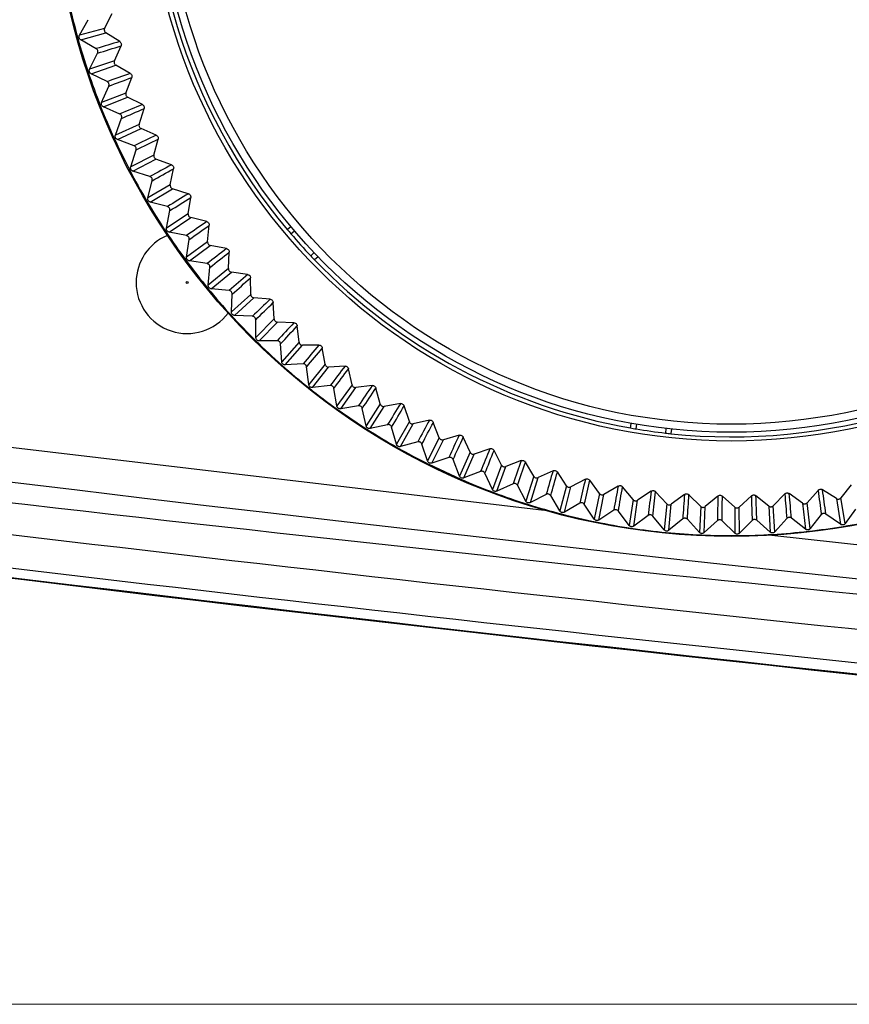
# Model space of a CAD drawing. Units: millimetres. Extents: x 12 to 808, y 36 to 544.
# Drawn here: x 574 to 587, y 198 to 213 of the extents above; entities that cross this region are included whole.
import ezdxf

# ---------------------------------------------------------------- set-up
doc = ezdxf.new("R2010")
doc.units = ezdxf.units.MM
doc.styles.add('SLDTEXTSTYLE0', font='TXT', dxfattribs={"width": 0.75, "bigfont": 'bigfont'})
doc.dimstyles.new('SLDDIMSTYLE5', dxfattribs={"dimtxt": 3.5, "dimasz": 3.302, "dimexe": 0, "dimexo": 0.0625, "dimgap": 0.875, "dimtad": 1, "dimdec": 1, "dimlfac": 2, "dimrnd": 1e-09, "dimzin": 12, "dimdsep": 46, "dimtxsty": 'SLDTEXTSTYLE0', "dimsah": 1, "dimcen": 0.09, "dimadec": 0, "dimazin": 3, "dimtfac": 1, "dimtdec": 1, "dimtofl": 0, "dimtmove": 0, "dimatfit": 3, "dimfxl": 1, "dimfrac": 2, "dimtolj": 1, "dimtzin": 12, "dimarcsym": 0})

# ---------------------------------------------------------------- blocks, each defined once
blk = doc.blocks.new('_D_6')
at = {"color": 7, "linetype": 'Continuous', "lineweight": 0}
for p, q in [((743.32, 229.715), (539.088, 229.715)), ((540.088, 229.715), (540.088, 198.11)), ((605.604, 198.11), (539.088, 198.11))]:
    blk.add_line(p, q, dxfattribs=at)
at = {"color": 7, "linetype": 'Continuous', "lineweight": 18}
for points in [[(540.088, 229.715), (539.58, 226.413), (540.596, 226.413)], [(540.088, 198.11), (540.596, 201.412), (539.58, 201.412)]]:
    blk.add_solid(points, dxfattribs=at)
at = {"color": 7, "linetype": 'Continuous', "lineweight": 18, "insert": (535.577, 212.323), "char_height": 3.5, "attachment_point": 1, "rotation": 90, "style": 'SLDTEXTSTYLE0'}
blk.add_mtext('63.2', dxfattribs=at)

msp = doc.modelspace()

# ---------------------------------------------------------------- linework, layer by layer
at = {"color": 7, "linetype": 'Continuous', "lineweight": 25}
for p, q in [((575.607, 212.449), (575.716, 212.665)), ((575.237, 212.348), (575.366, 212.576)), ((575.607, 212.449), (575.237, 212.348)), ((575.256, 212.28), (575.625, 212.384)), ((575.829, 212.254), (575.625, 212.384)), ((575.484, 212.15), (575.256, 212.28)), ((575.387, 211.85), (575.504, 212.085)), ((575.751, 211.97), (575.848, 212.192)), ((575.751, 211.97), (575.387, 211.85)), ((575.41, 211.783), (575.772, 211.906)), ((575.984, 211.787), (575.772, 211.906)), ((575.644, 211.666), (575.41, 211.783)), ((575.92, 211.499), (576.006, 211.726)), ((575.563, 211.361), (575.667, 211.601)), ((575.92, 211.499), (575.563, 211.361)), ((575.589, 211.295), (575.945, 211.437)), ((576.162, 211.329), (575.945, 211.437)), ((575.829, 211.19), (575.589, 211.295)), ((576.114, 211.038), (576.187, 211.269)), ((575.765, 210.881), (575.856, 211.127)), ((576.114, 211.038), (575.765, 210.881)), ((575.794, 210.817), (576.142, 210.977)), ((576.364, 210.881), (576.142, 210.977)), ((576.039, 210.725), (575.794, 210.817)), ((576.331, 210.588), (576.393, 210.823)), ((575.991, 210.413), (576.069, 210.663)), ((576.331, 210.588), (575.991, 210.413)), ((576.023, 210.35), (576.362, 210.529)), ((576.59, 210.444), (576.362, 210.529)), ((576.273, 210.271), (576.023, 210.35)), ((576.572, 210.15), (576.621, 210.387)), ((576.241, 209.957), (576.306, 210.211)), ((576.572, 210.15), (576.241, 209.957)), ((576.277, 209.896), (576.606, 210.092)), ((576.837, 210.02), (576.606, 210.092)), ((576.835, 209.725), (576.872, 209.964)), ((576.53, 209.83), (576.277, 209.896)), ((576.515, 209.515), (576.567, 209.772)), ((576.835, 209.725), (576.515, 209.515)), ((576.554, 209.456), (576.872, 209.669)), ((577.107, 209.609), (576.872, 209.669)), ((577.121, 209.314), (577.145, 209.555)), ((578.291, 209.494), (578.341, 209.54)), ((576.811, 209.403), (576.554, 209.456)), ((576.812, 209.088), (576.85, 209.347)), ((578.344, 209.431), (578.395, 209.476)), ((577.121, 209.314), (576.812, 209.088)), ((576.854, 209.031), (577.16, 209.26)), ((577.398, 209.212), (577.16, 209.26)), ((577.427, 208.919), (577.438, 209.161)), ((578.685, 209.154), (578.635, 209.108)), ((578.743, 209.094), (578.692, 209.048)), ((577.113, 208.992), (576.854, 209.031)), ((577.13, 208.677), (577.155, 208.938)), ((577.427, 208.919), (577.13, 208.677)), ((577.175, 208.622), (577.47, 208.867)), ((577.709, 208.832), (577.47, 208.867)), ((577.754, 208.54), (577.752, 208.783)), ((577.436, 208.596), (577.175, 208.622)), ((577.47, 208.283), (577.481, 208.545)), ((577.754, 208.54), (577.47, 208.283)), ((577.517, 208.231), (577.799, 208.491)), ((578.04, 208.468), (577.799, 208.491)), ((578.099, 208.179), (578.085, 208.421)), ((577.779, 208.219), (577.517, 208.231)), ((578.099, 208.179), (577.83, 207.907)), ((577.83, 207.907), (577.827, 208.169)), ((577.88, 207.858), (578.147, 208.132)), ((578.389, 208.122), (578.147, 208.132)), ((578.464, 207.837), (578.437, 208.078)), ((578.142, 207.86), (577.88, 207.858)), ((578.209, 207.551), (578.192, 207.813)), ((578.464, 207.837), (578.209, 207.551)), ((578.261, 207.504), (578.514, 207.792)), ((578.756, 207.795), (578.514, 207.792)), ((578.846, 207.514), (578.806, 207.753)), ((578.523, 207.52), (578.261, 207.504)), ((578.606, 207.215), (578.576, 207.476)), ((578.846, 207.514), (578.606, 207.215)), ((578.661, 207.171), (578.898, 207.472)), ((579.14, 207.487), (578.898, 207.472)), ((579.244, 207.211), (579.192, 207.448)), ((578.921, 207.2), (578.661, 207.171)), ((579.244, 207.211), (579.02, 206.901)), ((579.077, 206.86), (579.298, 207.173)), ((579.539, 207.2), (579.298, 207.173)), ((579.657, 206.93), (579.593, 207.164)), ((579.02, 206.901), (578.976, 207.159)), ((579.336, 206.902), (579.077, 206.86)), ((579.657, 206.93), (579.45, 206.608)), ((579.509, 206.57), (579.714, 206.894)), ((579.953, 206.935), (579.714, 206.894)), ((580.085, 206.671), (580.008, 206.901)), ((579.45, 206.608), (579.393, 206.864)), ((579.765, 206.626), (579.509, 206.57)), ((579.895, 206.339), (579.824, 206.591)), ((580.085, 206.671), (579.895, 206.339)), ((579.956, 206.304), (580.143, 206.638)), ((580.38, 206.691), (580.143, 206.638)), ((580.525, 206.435), (580.437, 206.66)), ((583.335, 206.577), (583.344, 206.645)), ((583.417, 206.563), (583.426, 206.631)), ((580.819, 206.47), (580.585, 206.405)), ((580.978, 206.222), (580.878, 206.442)), ((583.856, 206.57), (583.847, 206.503)), ((583.939, 206.561), (583.929, 206.494)), ((580.209, 206.373), (579.956, 206.304)), ((580.353, 206.093), (580.269, 206.341)), ((580.525, 206.435), (580.353, 206.093)), ((580.416, 206.061), (580.585, 206.405)), ((580.978, 206.222), (580.823, 205.871)), ((580.888, 205.843), (581.039, 206.195)), ((581.269, 206.272), (581.039, 206.195)), ((581.441, 206.033), (581.329, 206.248)), ((580.369, 206.046), (580.842, 205.825)), ((580.665, 206.144), (580.416, 206.061)), ((580.823, 205.871), (580.727, 206.115)), ((581.441, 206.033), (581.305, 205.674)), ((581.371, 205.65), (581.503, 206.009)), ((581.729, 206.098), (581.503, 206.009)), ((581.913, 205.868), (581.79, 206.077)), ((581.132, 205.938), (580.888, 205.843)), ((581.305, 205.674), (581.196, 205.913)), ((581.913, 205.868), (581.796, 205.503)), ((582.197, 205.949), (581.977, 205.848)), ((582.393, 205.728), (582.26, 205.931)), ((581.609, 205.758), (581.371, 205.65)), ((581.796, 205.503), (581.674, 205.735)), ((581.863, 205.482), (581.977, 205.848)), ((582.393, 205.728), (582.295, 205.358)), ((582.672, 205.824), (582.458, 205.711)), ((582.88, 205.614), (582.736, 205.809)), ((583.154, 205.724), (582.945, 205.6)), ((586.576, 205.741), (586.426, 205.551)), ((582.096, 205.602), (581.863, 205.482)), ((582.295, 205.358), (582.162, 205.583)), ((582.363, 205.34), (582.458, 205.711)), ((582.88, 205.614), (582.801, 205.239)), ((582.87, 205.225), (582.945, 205.6)), ((583.372, 205.525), (583.218, 205.713)), ((583.64, 205.649), (583.438, 205.515)), ((583.868, 205.462), (583.704, 205.641)), ((584.129, 205.6), (583.934, 205.456)), ((584.366, 205.425), (584.194, 205.596)), ((584.62, 205.577), (584.433, 205.423)), ((584.866, 205.415), (584.685, 205.576)), ((585.112, 205.58), (584.933, 205.415)), ((585.366, 205.43), (585.177, 205.582)), ((585.602, 205.608), (585.433, 205.434)), ((585.864, 205.472), (585.667, 205.613)), ((586.091, 205.661), (585.931, 205.48)), ((586.36, 205.54), (586.156, 205.67)), ((582.589, 205.473), (582.363, 205.34)), ((582.801, 205.239), (582.656, 205.457)), ((583.372, 205.525), (583.313, 205.147)), ((583.383, 205.136), (583.438, 205.515)), ((583.868, 205.462), (583.829, 205.081)), ((583.899, 205.074), (583.934, 205.456)), ((585.366, 205.43), (585.387, 205.048)), ((585.458, 205.052), (585.433, 205.434)), ((585.864, 205.472), (585.906, 205.091)), ((585.976, 205.099), (585.931, 205.48)), ((586.36, 205.54), (586.421, 205.162)), ((586.491, 205.173), (586.426, 205.551)), ((583.089, 205.369), (582.87, 205.225)), ((583.313, 205.147), (583.157, 205.357)), ((583.594, 205.291), (583.383, 205.136)), ((583.829, 205.081), (583.662, 205.283)), ((584.366, 205.425), (584.348, 205.043)), ((584.418, 205.04), (584.433, 205.423)), ((584.866, 205.415), (584.868, 205.032)), ((584.938, 205.032), (584.933, 205.415)), ((586.139, 205.304), (585.976, 205.099)), ((586.421, 205.162), (586.207, 205.313)), ((586.643, 205.386), (586.491, 205.173)), ((584.102, 205.241), (583.899, 205.074)), ((584.348, 205.043), (584.17, 205.236)), ((584.612, 205.216), (584.418, 205.04)), ((584.868, 205.032), (584.68, 205.215)), ((585.122, 205.219), (584.938, 205.032)), ((585.387, 205.048), (585.191, 205.221)), ((585.632, 205.248), (585.458, 205.052)), ((585.906, 205.091), (585.7, 205.254))]:
    msp.add_line(p, q, dxfattribs=at)
at = {"color": 8, "linetype": 'Continuous', "lineweight": 25, "flags": 128}
msp.add_lwpolyline([(560.108, 208.118), (572.852, 206.456), (582.067, 205.371)], dxfattribs=at)
at = {"color": 7, "linetype": 'Continuous', "lineweight": 25}
for centre, radius in [((584.82, 214.965), 9.981), ((584.82, 214.965), 9.981), ((584.82, 214.965), 8.579), ((584.82, 214.965), 8.45), ((584.82, 214.965), 8.332), ((576.82, 208.715), 0.0169)]:
    msp.add_circle(centre, radius, dxfattribs=at)
for centre, radius, start, end in [((584.82, 214.965), 8.518, 173.998, 219.9614), ((584.82, 214.965), 9.969, 192.4797, 195.4797), ((584.82, 214.965), 9.969, 195.4797, 198.4797), ((677.942, -128.78), 355.994, 106.66875, 106.72683), ((471.524, 547.322), 350.993, 287.23216, 287.29107), ((584.82, 214.965), 9.969, 198.4797, 201.4797), ((695.805, -123.436), 355.994, 109.66875, 109.72683), ((454.285, 540.937), 350.993, 290.23216, 290.29107), ((584.82, 214.965), 9.969, 201.4797, 204.4797), ((713.363, -117.163), 355.994, 112.66875, 112.72683), ((437.404, 533.659), 350.993, 293.23216, 293.29107), ((584.82, 214.965), 9.969, 204.4797, 207.4797), ((730.569, -109.981), 355.994, 115.66875, 115.72683), ((420.927, 525.507), 350.993, 296.23216, 296.29107), ((584.82, 214.965), 9.969, 207.4797, 210.4797), ((747.376, -101.907), 355.994, 118.66875, 118.72683), ((404.899, 516.504), 350.993, 299.23216, 299.29107), ((763.737, -92.966), 355.994, 121.66875, 121.72683), ((389.364, 506.674), 350.993, 302.23216, 302.29107), ((584.82, 214.965), 9.969, 210.4797, 213.4797), ((779.607, -83.18), 355.994, 124.66875, 124.72683), ((374.365, 496.045), 350.993, 305.23216, 305.29107), ((584.82, 214.965), 8.518, 219.9614, 220.5194), ((576.82, 208.715), 0.75, 112.7563, 180), ((584.82, 214.965), 9.969, 213.4797, 216.4797), ((584.82, 214.965), 8.518, 220.5194, 223.44), ((794.944, -72.577), 355.994, 127.66875, 127.72683), ((359.943, 484.646), 350.993, 308.23216, 308.29107), ((584.82, 214.965), 8.518, 223.44, 223.998), ((584.82, 214.965), 8.518, 223.998, 259.9614), ((584.82, 214.965), 9.969, 216.4797, 219.4797), ((809.705, -61.186), 355.994, 130.66875, 130.72683), ((346.137, 472.507), 350.993, 311.23216, 311.29107), ((576.82, 208.715), 0.75, 180, 323.2412), ((584.82, 214.965), 9.969, 219.4797, 222.4797), ((823.849, -49.038), 355.994, 133.66875, 133.72683), ((332.986, 459.662), 350.993, 314.23216, 314.29107), ((584.82, 214.965), 8.518, 263.998, 309.9614), ((584.82, 214.965), 9.969, 222.4797, 225.4797), ((837.339, -36.166), 355.994, 136.66875, 136.72683), ((320.524, 446.147), 350.993, 317.23216, 317.29107), ((584.82, 214.965), 9.969, 225.4797, 228.4797), ((850.136, -22.606), 355.994, 139.66875, 139.72683), ((308.788, 431.998), 350.993, 320.23216, 320.29107), ((681.82, 1092.129), 892.851, 262.160713, 277.839287), ((584.82, 214.965), 9.969, 228.4797, 231.4797), ((862.206, -8.395), 355.994, 142.66875, 142.72683), ((297.807, 417.254), 350.993, 323.23216, 323.29107), ((584.82, 214.965), 9.969, 231.4797, 234.4797), ((873.515, 6.428), 355.994, 145.66875, 145.72683), ((287.614, 401.956), 350.993, 326.23216, 326.29107), ((884.034, 21.823), 355.994, 148.66875, 148.72683), ((278.235, 386.145), 350.993, 329.23216, 329.29107), ((584.82, 214.965), 9.969, 234.4797, 237.4797), ((893.732, 37.748), 355.994, 151.66875, 151.72683), ((269.696, 369.865), 350.993, 332.23216, 332.29107), ((584.82, 214.965), 9.969, 237.4797, 240.4797), ((902.583, 54.158), 355.994, 154.66875, 154.72683), ((262.021, 353.16), 350.993, 335.23216, 335.29107), ((584.82, 214.965), 8.518, 259.9614, 260.5194), ((584.82, 214.965), 8.518, 260.5194, 263.44), ((584.82, 214.965), 8.518, 263.44, 263.998), ((584.82, 214.965), 9.969, 240.4797, 243.4797), ((910.564, 71.009), 355.994, 157.66875, 157.72683), ((255.231, 336.077), 350.993, 338.23216, 338.29107), ((917.652, 88.254), 355.994, 160.66875, 160.72683), ((249.344, 318.662), 350.993, 341.23216, 341.29107), ((923.827, 105.847), 355.994, 163.66875, 163.72683), ((244.377, 300.962), 350.993, 344.23216, 344.29107), ((681.82, 1092.129), 894.242, 262.396963, 267.751139), ((681.82, 1092.129), 894.253, 262.39707, 267.703933), ((584.82, 214.965), 9.969, 246.4797, 249.4797), ((929.073, 123.739), 355.994, 166.66875, 166.72683), ((240.342, 283.027), 350.993, 347.23216, 347.29107), ((933.376, 141.88), 355.994, 169.66875, 169.72683), ((584.82, 214.965), 9.969, 249.4797, 252.4797), ((237.252, 264.905), 350.993, 350.23216, 350.29107), ((936.723, 160.223), 355.994, 172.66875, 172.72683), ((235.115, 246.646), 350.993, 353.23216, 353.29107), ((939.106, 178.715), 355.994, 175.66875, 175.72683), ((233.936, 228.301), 350.993, 356.23216, 356.29107), ((940.517, 197.306), 355.994, 178.66875, 178.72683), ((233.719, 209.919), 350.993, 359.23216, 359.29107), ((940.954, 215.946), 355.994, 181.66875, 181.72683), ((234.465, 191.55), 350.993, 2.23216, 2.29107), ((940.415, 234.584), 355.994, 184.66875, 184.72683), ((236.17, 173.246), 350.993, 5.23216, 5.29107), ((938.901, 253.167), 355.994, 187.66875, 187.72683), ((238.831, 155.057), 350.993, 8.23216, 8.29107), ((584.82, 214.965), 9.969, 252.4797, 255.4797), ((584.82, 214.965), 9.969, 255.4797, 258.4797), ((584.82, 214.965), 9.969, 258.4797, 261.4797), ((584.82, 214.965), 9.969, 279.4797, 282.4797), ((584.82, 214.965), 9.969, 261.4797, 264.4797), ((584.82, 214.965), 9.969, 264.4797, 267.4797), ((584.82, 214.965), 9.969, 267.4797, 270.4797), ((584.82, 214.965), 9.969, 270.4797, 273.4797), ((584.82, 214.965), 9.969, 273.4797, 276.4797), ((584.82, 214.965), 9.969, 276.4797, 279.4797)]:
    msp.add_arc(centre, radius, start, end, dxfattribs=at)
at = {"color": 8, "linetype": 'Continuous', "lineweight": 25}
msp.add_arc((681.82, 1092.129), 892.351, 263.797629, 276.202371, dxfattribs=at)
at = {"color": 7, "linetype": 'Continuous', "lineweight": 25}
for points, knots in [([(575.607, 212.449), (575.605, 212.443), (575.601, 212.433), (575.602, 212.415), (575.608, 212.4), (575.617, 212.389), (575.623, 212.385), (575.625, 212.384)], [0, 0, 0, 0, 0.229322, 0.458651, 0.687824, 0.916955, 1, 1, 1, 1]), ([(575.256, 212.28), (575.251, 212.283), (575.242, 212.29), (575.233, 212.305), (575.23, 212.321), (575.232, 212.336), (575.236, 212.345), (575.237, 212.348)], [0, 0, 0, 0, 0.215341, 0.43069, 0.645879, 0.861001, 1, 1, 1, 1]), ([(575.829, 212.254), (575.834, 212.251), (575.843, 212.244), (575.851, 212.228), (575.854, 212.212), (575.851, 212.199), (575.849, 212.193), (575.848, 212.192)], [0, 0, 0, 0, 0.237798, 0.475603, 0.713275, 0.950922, 1, 1, 1, 1]), ([(575.504, 212.085), (575.506, 212.09), (575.51, 212.101), (575.509, 212.118), (575.502, 212.134), (575.493, 212.144), (575.486, 212.149), (575.484, 212.15)], [0, 0, 0, 0, 0.222768, 0.445542, 0.668179, 0.890769, 1, 1, 1, 1]), ([(575.751, 211.97), (575.749, 211.964), (575.746, 211.954), (575.748, 211.937), (575.755, 211.921), (575.764, 211.911), (575.771, 211.907), (575.772, 211.906)], [0, 0, 0, 0, 0.229322, 0.458651, 0.687824, 0.916955, 1, 1, 1, 1]), ([(575.41, 211.783), (575.405, 211.786), (575.395, 211.792), (575.386, 211.807), (575.381, 211.823), (575.382, 211.838), (575.386, 211.847), (575.387, 211.85)], [0, 0, 0, 0, 0.2153412, 0.4306896, 0.6458785, 0.861001, 1, 1, 1, 1]), ([(575.667, 211.601), (575.669, 211.607), (575.673, 211.617), (575.671, 211.634), (575.663, 211.65), (575.654, 211.66), (575.646, 211.664), (575.644, 211.666)], [0, 0, 0, 0, 0.222768, 0.445542, 0.668179, 0.890769, 1, 1, 1, 1]), ([(575.984, 211.787), (575.988, 211.784), (575.998, 211.778), (576.006, 211.763), (576.01, 211.746), (576.009, 211.734), (576.006, 211.727), (576.006, 211.726)], [0, 0, 0, 0, 0.237798, 0.475603, 0.713275, 0.950922, 1, 1, 1, 1]), ([(575.589, 211.295), (575.584, 211.298), (575.574, 211.303), (575.564, 211.317), (575.559, 211.333), (575.559, 211.349), (575.562, 211.357), (575.563, 211.361)], [0, 0, 0, 0, 0.215341, 0.43069, 0.645879, 0.861001, 1, 1, 1, 1]), ([(575.92, 211.499), (575.919, 211.494), (575.916, 211.483), (575.919, 211.466), (575.927, 211.451), (575.936, 211.441), (575.943, 211.438), (575.945, 211.437)], [0, 0, 0, 0, 0.229322, 0.458651, 0.687824, 0.916955, 1, 1, 1, 1]), ([(576.162, 211.329), (576.167, 211.326), (576.176, 211.32), (576.186, 211.306), (576.191, 211.289), (576.19, 211.277), (576.188, 211.27), (576.187, 211.269)], [0, 0, 0, 0, 0.237798, 0.475603, 0.713275, 0.950922, 1, 1, 1, 1]), ([(575.856, 211.127), (575.857, 211.132), (575.86, 211.143), (575.857, 211.16), (575.849, 211.175), (575.839, 211.185), (575.832, 211.189), (575.829, 211.19)], [0, 0, 0, 0, 0.222768, 0.445542, 0.668179, 0.890769, 1, 1, 1, 1]), ([(576.114, 211.038), (576.113, 211.033), (576.11, 211.022), (576.114, 211.005), (576.123, 210.99), (576.133, 210.981), (576.14, 210.978), (576.142, 210.977)], [0, 0, 0, 0, 0.229322, 0.458651, 0.687824, 0.916955, 1, 1, 1, 1]), ([(575.794, 210.817), (575.789, 210.819), (575.779, 210.824), (575.768, 210.838), (575.762, 210.854), (575.761, 210.869), (575.764, 210.878), (575.765, 210.881)], [0, 0, 0, 0, 0.215341, 0.43069, 0.645879, 0.861001, 1, 1, 1, 1]), ([(576.364, 210.881), (576.369, 210.878), (576.379, 210.873), (576.389, 210.859), (576.395, 210.843), (576.395, 210.83), (576.393, 210.824), (576.393, 210.823)], [0, 0, 0, 0, 0.237798, 0.475603, 0.713275, 0.950922, 1, 1, 1, 1]), ([(576.069, 210.663), (576.07, 210.668), (576.073, 210.679), (576.069, 210.696), (576.06, 210.711), (576.049, 210.72), (576.042, 210.723), (576.039, 210.725)], [0, 0, 0, 0, 0.222768, 0.445542, 0.668179, 0.890769, 1, 1, 1, 1]), ([(576.331, 210.588), (576.33, 210.582), (576.329, 210.571), (576.333, 210.555), (576.343, 210.54), (576.353, 210.532), (576.36, 210.529), (576.362, 210.529)], [0, 0, 0, 0, 0.229322, 0.458651, 0.687824, 0.916955, 1, 1, 1, 1]), ([(576.023, 210.35), (576.018, 210.352), (576.008, 210.357), (575.996, 210.37), (575.989, 210.385), (575.988, 210.4), (575.99, 210.409), (575.991, 210.413)], [0, 0, 0, 0, 0.215341, 0.43069, 0.645879, 0.861001, 1, 1, 1, 1]), ([(576.59, 210.444), (576.595, 210.442), (576.605, 210.437), (576.616, 210.423), (576.622, 210.408), (576.623, 210.395), (576.621, 210.388), (576.621, 210.387)], [0, 0, 0, 0, 0.237798, 0.475603, 0.713275, 0.950922, 1, 1, 1, 1]), ([(576.306, 210.211), (576.307, 210.216), (576.309, 210.228), (576.304, 210.244), (576.295, 210.258), (576.283, 210.267), (576.276, 210.27), (576.273, 210.271)], [0, 0, 0, 0, 0.222768, 0.445542, 0.668179, 0.890769, 1, 1, 1, 1]), ([(576.572, 210.15), (576.572, 210.144), (576.57, 210.133), (576.576, 210.117), (576.586, 210.103), (576.597, 210.095), (576.604, 210.093), (576.606, 210.092)], [0, 0, 0, 0, 0.229322, 0.458651, 0.687824, 0.916955, 1, 1, 1, 1]), ([(576.277, 209.896), (576.272, 209.898), (576.261, 209.902), (576.249, 209.914), (576.241, 209.929), (576.239, 209.944), (576.24, 209.953), (576.241, 209.957)], [0, 0, 0, 0, 0.2153412, 0.4306896, 0.6458785, 0.861001, 1, 1, 1, 1]), ([(576.837, 210.02), (576.843, 210.017), (576.853, 210.013), (576.865, 210), (576.872, 209.985), (576.873, 209.972), (576.872, 209.966), (576.872, 209.964)], [0, 0, 0, 0, 0.2377984, 0.4756031, 0.7132745, 0.9509218, 1, 1, 1, 1]), ([(576.567, 209.772), (576.567, 209.777), (576.568, 209.789), (576.563, 209.805), (576.553, 209.819), (576.541, 209.827), (576.533, 209.829), (576.53, 209.83)], [0, 0, 0, 0, 0.222768, 0.445542, 0.668179, 0.890769, 1, 1, 1, 1]), ([(576.835, 209.725), (576.835, 209.719), (576.835, 209.708), (576.841, 209.692), (576.852, 209.679), (576.863, 209.672), (576.87, 209.669), (576.872, 209.669)], [0, 0, 0, 0, 0.229322, 0.458651, 0.687824, 0.916955, 1, 1, 1, 1]), ([(576.554, 209.456), (576.548, 209.458), (576.538, 209.461), (576.525, 209.473), (576.516, 209.487), (576.513, 209.502), (576.514, 209.511), (576.515, 209.515)], [0, 0, 0, 0, 0.215341, 0.43069, 0.645879, 0.861001, 1, 1, 1, 1]), ([(577.107, 209.609), (577.113, 209.607), (577.123, 209.603), (577.136, 209.591), (577.143, 209.576), (577.145, 209.563), (577.145, 209.556), (577.145, 209.555)], [0, 0, 0, 0, 0.237798, 0.475603, 0.713275, 0.950922, 1, 1, 1, 1]), ([(576.85, 209.347), (576.85, 209.353), (576.851, 209.364), (576.844, 209.38), (576.833, 209.393), (576.821, 209.4), (576.813, 209.402), (576.811, 209.403)], [0, 0, 0, 0, 0.222768, 0.445542, 0.668179, 0.890769, 1, 1, 1, 1]), ([(577.121, 209.314), (577.121, 209.308), (577.121, 209.297), (577.128, 209.281), (577.139, 209.269), (577.151, 209.262), (577.159, 209.261), (577.16, 209.26)], [0, 0, 0, 0, 0.229322, 0.458651, 0.687824, 0.916955, 1, 1, 1, 1]), ([(577.398, 209.212), (577.404, 209.211), (577.414, 209.207), (577.427, 209.196), (577.436, 209.181), (577.438, 209.169), (577.438, 209.162), (577.438, 209.161)], [0, 0, 0, 0, 0.237798, 0.475603, 0.713275, 0.950922, 1, 1, 1, 1]), ([(576.854, 209.031), (576.848, 209.032), (576.837, 209.035), (576.824, 209.046), (576.814, 209.06), (576.811, 209.075), (576.811, 209.084), (576.812, 209.088)], [0, 0, 0, 0, 0.215341, 0.43069, 0.645879, 0.861001, 1, 1, 1, 1]), ([(577.155, 208.938), (577.155, 208.943), (577.155, 208.954), (577.148, 208.97), (577.136, 208.983), (577.123, 208.989), (577.115, 208.991), (577.113, 208.992)], [0, 0, 0, 0, 0.222768, 0.445542, 0.668179, 0.890769, 1, 1, 1, 1]), ([(577.427, 208.919), (577.427, 208.913), (577.428, 208.902), (577.436, 208.887), (577.448, 208.875), (577.46, 208.869), (577.468, 208.867), (577.47, 208.867)], [0, 0, 0, 0, 0.229322, 0.458651, 0.687824, 0.916955, 1, 1, 1, 1]), ([(577.709, 208.832), (577.715, 208.83), (577.726, 208.828), (577.739, 208.817), (577.749, 208.803), (577.752, 208.791), (577.752, 208.784), (577.752, 208.783)], [0, 0, 0, 0, 0.237798, 0.475603, 0.713275, 0.950922, 1, 1, 1, 1]), ([(577.175, 208.622), (577.169, 208.623), (577.158, 208.626), (577.144, 208.636), (577.134, 208.649), (577.13, 208.664), (577.13, 208.673), (577.13, 208.677)], [0, 0, 0, 0, 0.215341, 0.43069, 0.645879, 0.861001, 1, 1, 1, 1]), ([(577.481, 208.545), (577.48, 208.55), (577.48, 208.562), (577.472, 208.577), (577.46, 208.589), (577.447, 208.595), (577.439, 208.596), (577.436, 208.596)], [0, 0, 0, 0, 0.222768, 0.445542, 0.668179, 0.890769, 1, 1, 1, 1]), ([(577.754, 208.54), (577.754, 208.535), (577.755, 208.523), (577.764, 208.508), (577.777, 208.497), (577.789, 208.492), (577.797, 208.491), (577.799, 208.491)], [0, 0, 0, 0, 0.229322, 0.458651, 0.687824, 0.916955, 1, 1, 1, 1]), ([(578.04, 208.468), (578.046, 208.467), (578.057, 208.465), (578.071, 208.455), (578.081, 208.441), (578.085, 208.429), (578.085, 208.422), (578.085, 208.421)], [0, 0, 0, 0, 0.237798, 0.475603, 0.713275, 0.950922, 1, 1, 1, 1]), ([(577.517, 208.231), (577.512, 208.232), (577.501, 208.233), (577.486, 208.243), (577.475, 208.256), (577.47, 208.27), (577.47, 208.279), (577.47, 208.283)], [0, 0, 0, 0, 0.215341, 0.43069, 0.645879, 0.861001, 1, 1, 1, 1]), ([(577.827, 208.169), (577.826, 208.175), (577.825, 208.186), (577.816, 208.201), (577.803, 208.212), (577.79, 208.218), (577.782, 208.218), (577.779, 208.219)], [0, 0, 0, 0, 0.2227679, 0.4455421, 0.6681788, 0.8907687, 1, 1, 1, 1]), ([(578.099, 208.179), (578.1, 208.174), (578.102, 208.162), (578.112, 208.148), (578.125, 208.137), (578.138, 208.133), (578.145, 208.132), (578.147, 208.132)], [0, 0, 0, 0, 0.229322, 0.458651, 0.687824, 0.916955, 1, 1, 1, 1]), ([(578.389, 208.122), (578.395, 208.121), (578.406, 208.12), (578.421, 208.111), (578.432, 208.097), (578.436, 208.086), (578.437, 208.079), (578.437, 208.078)], [0, 0, 0, 0, 0.237798, 0.475603, 0.713275, 0.950922, 1, 1, 1, 1]), ([(577.88, 207.858), (577.874, 207.858), (577.863, 207.859), (577.848, 207.868), (577.837, 207.881), (577.831, 207.895), (577.83, 207.904), (577.83, 207.907)], [0, 0, 0, 0, 0.215341, 0.43069, 0.645879, 0.861001, 1, 1, 1, 1]), ([(578.192, 207.813), (578.191, 207.818), (578.189, 207.829), (578.18, 207.844), (578.167, 207.854), (578.153, 207.859), (578.145, 207.859), (578.142, 207.86)], [0, 0, 0, 0, 0.222768, 0.445542, 0.668179, 0.890769, 1, 1, 1, 1]), ([(578.464, 207.837), (578.465, 207.831), (578.467, 207.82), (578.478, 207.806), (578.491, 207.796), (578.504, 207.793), (578.512, 207.792), (578.514, 207.792)], [0, 0, 0, 0, 0.229322, 0.458651, 0.687824, 0.916955, 1, 1, 1, 1]), ([(578.756, 207.795), (578.762, 207.794), (578.773, 207.794), (578.788, 207.785), (578.8, 207.773), (578.805, 207.761), (578.806, 207.754), (578.806, 207.753)], [0, 0, 0, 0, 0.237798, 0.475603, 0.713275, 0.950922, 1, 1, 1, 1]), ([(578.261, 207.504), (578.256, 207.505), (578.244, 207.505), (578.229, 207.513), (578.217, 207.525), (578.21, 207.538), (578.209, 207.548), (578.209, 207.551)], [0, 0, 0, 0, 0.215341, 0.43069, 0.645879, 0.861001, 1, 1, 1, 1]), ([(578.576, 207.476), (578.574, 207.481), (578.572, 207.492), (578.562, 207.506), (578.548, 207.516), (578.534, 207.52), (578.526, 207.52), (578.523, 207.52)], [0, 0, 0, 0, 0.222768, 0.445542, 0.668179, 0.890769, 1, 1, 1, 1]), ([(578.846, 207.514), (578.847, 207.508), (578.85, 207.498), (578.861, 207.484), (578.875, 207.475), (578.888, 207.472), (578.896, 207.472), (578.898, 207.472)], [0, 0, 0, 0, 0.229322, 0.458651, 0.687824, 0.916955, 1, 1, 1, 1]), ([(579.14, 207.487), (579.146, 207.487), (579.157, 207.487), (579.172, 207.479), (579.184, 207.467), (579.19, 207.456), (579.192, 207.449), (579.192, 207.448)], [0, 0, 0, 0, 0.237798, 0.475603, 0.713275, 0.950922, 1, 1, 1, 1]), ([(578.661, 207.171), (578.655, 207.171), (578.644, 207.171), (578.628, 207.178), (578.615, 207.189), (578.608, 207.203), (578.606, 207.212), (578.606, 207.215)], [0, 0, 0, 0, 0.215341, 0.43069, 0.645879, 0.861001, 1, 1, 1, 1]), ([(578.976, 207.159), (578.975, 207.165), (578.972, 207.175), (578.961, 207.189), (578.946, 207.198), (578.932, 207.201), (578.924, 207.201), (578.921, 207.2)], [0, 0, 0, 0, 0.222768, 0.445542, 0.668179, 0.890769, 1, 1, 1, 1]), ([(579.244, 207.211), (579.245, 207.206), (579.249, 207.195), (579.261, 207.183), (579.275, 207.174), (579.289, 207.172), (579.296, 207.172), (579.298, 207.173)], [0, 0, 0, 0, 0.229322, 0.458651, 0.687824, 0.916955, 1, 1, 1, 1]), ([(579.539, 207.2), (579.545, 207.201), (579.556, 207.201), (579.572, 207.194), (579.585, 207.183), (579.591, 207.172), (579.593, 207.165), (579.593, 207.164)], [0, 0, 0, 0, 0.237798, 0.475603, 0.713275, 0.950922, 1, 1, 1, 1]), ([(579.077, 206.86), (579.072, 206.859), (579.06, 206.859), (579.044, 206.865), (579.031, 206.875), (579.023, 206.888), (579.021, 206.897), (579.02, 206.901)], [0, 0, 0, 0, 0.215341, 0.43069, 0.645879, 0.861001, 1, 1, 1, 1]), ([(579.393, 206.864), (579.391, 206.869), (579.387, 206.88), (579.376, 206.893), (579.361, 206.901), (579.347, 206.904), (579.338, 206.903), (579.336, 206.902)], [0, 0, 0, 0, 0.2227679, 0.4455421, 0.6681788, 0.8907687, 1, 1, 1, 1]), ([(579.657, 206.93), (579.659, 206.925), (579.663, 206.914), (579.676, 206.902), (579.691, 206.895), (579.704, 206.893), (579.712, 206.894), (579.714, 206.894)], [0, 0, 0, 0, 0.229322, 0.458651, 0.687824, 0.916955, 1, 1, 1, 1]), ([(579.953, 206.935), (579.958, 206.935), (579.97, 206.936), (579.986, 206.93), (579.999, 206.919), (580.006, 206.909), (580.008, 206.902), (580.008, 206.901)], [0, 0, 0, 0, 0.237798, 0.475603, 0.713275, 0.950922, 1, 1, 1, 1]), ([(579.509, 206.57), (579.504, 206.57), (579.492, 206.568), (579.476, 206.574), (579.462, 206.584), (579.453, 206.596), (579.451, 206.605), (579.45, 206.608)], [0, 0, 0, 0, 0.215341, 0.43069, 0.645879, 0.861001, 1, 1, 1, 1]), ([(579.824, 206.591), (579.822, 206.596), (579.818, 206.607), (579.806, 206.619), (579.79, 206.626), (579.776, 206.628), (579.768, 206.627), (579.765, 206.626)], [0, 0, 0, 0, 0.2227679, 0.4455421, 0.6681788, 0.8907687, 1, 1, 1, 1]), ([(580.085, 206.671), (580.087, 206.666), (580.092, 206.656), (580.105, 206.644), (580.12, 206.637), (580.134, 206.636), (580.141, 206.638), (580.143, 206.638)], [0, 0, 0, 0, 0.229322, 0.458651, 0.687824, 0.916955, 1, 1, 1, 1]), ([(580.38, 206.691), (580.385, 206.692), (580.396, 206.693), (580.413, 206.688), (580.427, 206.678), (580.434, 206.668), (580.437, 206.662), (580.437, 206.66)], [0, 0, 0, 0, 0.237798, 0.475603, 0.713275, 0.950922, 1, 1, 1, 1]), ([(580.819, 206.47), (580.824, 206.471), (580.835, 206.473), (580.852, 206.469), (580.867, 206.46), (580.874, 206.45), (580.877, 206.444), (580.878, 206.442)], [0, 0, 0, 0, 0.237798, 0.475603, 0.713275, 0.950922, 1, 1, 1, 1]), ([(579.956, 206.304), (579.95, 206.303), (579.939, 206.301), (579.922, 206.305), (579.908, 206.315), (579.899, 206.327), (579.896, 206.335), (579.895, 206.339)], [0, 0, 0, 0, 0.215341, 0.43069, 0.645879, 0.861001, 1, 1, 1, 1]), ([(580.269, 206.341), (580.267, 206.346), (580.262, 206.357), (580.249, 206.368), (580.234, 206.375), (580.219, 206.376), (580.211, 206.374), (580.209, 206.373)], [0, 0, 0, 0, 0.222768, 0.445542, 0.668179, 0.890769, 1, 1, 1, 1]), ([(580.525, 206.435), (580.528, 206.43), (580.533, 206.42), (580.546, 206.409), (580.562, 206.403), (580.576, 206.402), (580.583, 206.404), (580.585, 206.405)], [0, 0, 0, 0, 0.229322, 0.458651, 0.687824, 0.916955, 1, 1, 1, 1]), ([(580.978, 206.222), (580.98, 206.217), (580.986, 206.207), (581, 206.197), (581.016, 206.192), (581.03, 206.192), (581.037, 206.194), (581.039, 206.195)], [0, 0, 0, 0, 0.229322, 0.458651, 0.687824, 0.916955, 1, 1, 1, 1]), ([(581.269, 206.272), (581.274, 206.274), (581.285, 206.276), (581.302, 206.273), (581.317, 206.264), (581.325, 206.255), (581.329, 206.249), (581.329, 206.248)], [0, 0, 0, 0, 0.237798, 0.475603, 0.713275, 0.950922, 1, 1, 1, 1]), ([(580.416, 206.061), (580.41, 206.06), (580.399, 206.057), (580.382, 206.061), (580.368, 206.069), (580.358, 206.081), (580.354, 206.089), (580.353, 206.093)], [0, 0, 0, 0, 0.215341, 0.43069, 0.645879, 0.861001, 1, 1, 1, 1]), ([(580.727, 206.115), (580.724, 206.12), (580.719, 206.13), (580.705, 206.141), (580.69, 206.146), (580.675, 206.147), (580.667, 206.144), (580.665, 206.144)], [0, 0, 0, 0, 0.222768, 0.445542, 0.668179, 0.890769, 1, 1, 1, 1]), ([(581.441, 206.033), (581.444, 206.028), (581.45, 206.018), (581.464, 206.009), (581.481, 206.005), (581.494, 206.006), (581.501, 206.008), (581.503, 206.009)], [0, 0, 0, 0, 0.229322, 0.458651, 0.687824, 0.916955, 1, 1, 1, 1]), ([(581.729, 206.098), (581.734, 206.1), (581.745, 206.103), (581.762, 206.101), (581.777, 206.093), (581.786, 206.084), (581.79, 206.078), (581.79, 206.077)], [0, 0, 0, 0, 0.2377984, 0.4756031, 0.7132745, 0.9509218, 1, 1, 1, 1]), ([(580.888, 205.843), (580.882, 205.841), (580.872, 205.838), (580.854, 205.841), (580.839, 205.849), (580.829, 205.859), (580.825, 205.868), (580.823, 205.871)], [0, 0, 0, 0, 0.215341, 0.43069, 0.645879, 0.861001, 1, 1, 1, 1]), ([(581.196, 205.913), (581.193, 205.918), (581.187, 205.927), (581.173, 205.937), (581.157, 205.942), (581.142, 205.942), (581.135, 205.939), (581.132, 205.938)], [0, 0, 0, 0, 0.222768, 0.445542, 0.668179, 0.890769, 1, 1, 1, 1]), ([(581.913, 205.868), (581.916, 205.863), (581.923, 205.854), (581.938, 205.846), (581.954, 205.842), (581.968, 205.844), (581.975, 205.847), (581.977, 205.848)], [0, 0, 0, 0, 0.229322, 0.458651, 0.687824, 0.916955, 1, 1, 1, 1]), ([(582.197, 205.949), (582.202, 205.951), (582.213, 205.954), (582.23, 205.953), (582.246, 205.946), (582.255, 205.937), (582.259, 205.932), (582.26, 205.931)], [0, 0, 0, 0, 0.237798, 0.475603, 0.713275, 0.950922, 1, 1, 1, 1]), ([(581.674, 205.735), (581.671, 205.74), (581.665, 205.75), (581.65, 205.759), (581.634, 205.763), (581.62, 205.762), (581.612, 205.759), (581.609, 205.758)], [0, 0, 0, 0, 0.222768, 0.445542, 0.668179, 0.890769, 1, 1, 1, 1]), ([(582.393, 205.728), (582.396, 205.724), (582.403, 205.715), (582.419, 205.707), (582.436, 205.705), (582.449, 205.707), (582.456, 205.711), (582.458, 205.711)], [0, 0, 0, 0, 0.229322, 0.458651, 0.687824, 0.916955, 1, 1, 1, 1]), ([(582.672, 205.824), (582.678, 205.826), (582.688, 205.83), (582.705, 205.829), (582.721, 205.823), (582.731, 205.815), (582.735, 205.81), (582.736, 205.809)], [0, 0, 0, 0, 0.237798, 0.475603, 0.713275, 0.950922, 1, 1, 1, 1]), ([(583.154, 205.724), (583.159, 205.726), (583.169, 205.731), (583.186, 205.731), (583.203, 205.726), (583.213, 205.719), (583.217, 205.713), (583.218, 205.713)], [0, 0, 0, 0, 0.237798, 0.475603, 0.713275, 0.950922, 1, 1, 1, 1]), ([(581.371, 205.65), (581.365, 205.648), (581.355, 205.644), (581.337, 205.646), (581.322, 205.653), (581.311, 205.663), (581.306, 205.671), (581.305, 205.674)], [0, 0, 0, 0, 0.215341, 0.43069, 0.645879, 0.861001, 1, 1, 1, 1]), ([(582.162, 205.583), (582.158, 205.588), (582.152, 205.597), (582.137, 205.606), (582.12, 205.609), (582.106, 205.607), (582.098, 205.603), (582.096, 205.602)], [0, 0, 0, 0, 0.222768, 0.445542, 0.668179, 0.890769, 1, 1, 1, 1]), ([(582.88, 205.614), (582.883, 205.61), (582.891, 205.601), (582.907, 205.594), (582.924, 205.593), (582.937, 205.596), (582.943, 205.6), (582.945, 205.6)], [0, 0, 0, 0, 0.229322, 0.458651, 0.687824, 0.916955, 1, 1, 1, 1]), ([(583.64, 205.649), (583.645, 205.652), (583.655, 205.657), (583.672, 205.658), (583.688, 205.654), (583.699, 205.647), (583.704, 205.642), (583.704, 205.641)], [0, 0, 0, 0, 0.237798, 0.475603, 0.713275, 0.950922, 1, 1, 1, 1]), ([(584.129, 205.6), (584.134, 205.603), (584.143, 205.609), (584.161, 205.611), (584.177, 205.608), (584.188, 205.601), (584.193, 205.597), (584.194, 205.596)], [0, 0, 0, 0, 0.237798, 0.475603, 0.713275, 0.950922, 1, 1, 1, 1]), ([(584.62, 205.577), (584.625, 205.58), (584.634, 205.587), (584.651, 205.59), (584.668, 205.587), (584.679, 205.581), (584.684, 205.577), (584.685, 205.576)], [0, 0, 0, 0, 0.237798, 0.475603, 0.713275, 0.950922, 1, 1, 1, 1]), ([(585.112, 205.58), (585.116, 205.583), (585.125, 205.59), (585.142, 205.594), (585.159, 205.592), (585.17, 205.587), (585.176, 205.582), (585.177, 205.582)], [0, 0, 0, 0, 0.237798, 0.475603, 0.713275, 0.950922, 1, 1, 1, 1]), ([(585.602, 205.608), (585.607, 205.611), (585.615, 205.619), (585.632, 205.623), (585.649, 205.622), (585.661, 205.618), (585.666, 205.614), (585.667, 205.613)], [0, 0, 0, 0, 0.237798, 0.475603, 0.713275, 0.950922, 1, 1, 1, 1]), ([(586.091, 205.661), (586.095, 205.665), (586.103, 205.673), (586.12, 205.679), (586.137, 205.679), (586.149, 205.675), (586.155, 205.671), (586.156, 205.67)], [0, 0, 0, 0, 0.237798, 0.475603, 0.713275, 0.950922, 1, 1, 1, 1]), ([(581.863, 205.482), (581.858, 205.48), (581.847, 205.476), (581.83, 205.476), (581.814, 205.482), (581.802, 205.492), (581.798, 205.5), (581.796, 205.503)], [0, 0, 0, 0, 0.215341, 0.43069, 0.645879, 0.861001, 1, 1, 1, 1]), ([(582.656, 205.457), (582.653, 205.462), (582.646, 205.47), (582.63, 205.478), (582.613, 205.48), (582.599, 205.478), (582.592, 205.474), (582.589, 205.473)], [0, 0, 0, 0, 0.222768, 0.445542, 0.668179, 0.890769, 1, 1, 1, 1]), ([(583.372, 205.525), (583.376, 205.521), (583.384, 205.513), (583.4, 205.507), (583.417, 205.506), (583.43, 205.51), (583.436, 205.514), (583.438, 205.515)], [0, 0, 0, 0, 0.229322, 0.458651, 0.687824, 0.916955, 1, 1, 1, 1]), ([(583.868, 205.462), (583.872, 205.458), (583.88, 205.451), (583.897, 205.446), (583.914, 205.446), (583.926, 205.45), (583.933, 205.455), (583.934, 205.456)], [0, 0, 0, 0, 0.229322, 0.458651, 0.687824, 0.916955, 1, 1, 1, 1]), ([(585.366, 205.43), (585.371, 205.427), (585.38, 205.421), (585.397, 205.418), (585.414, 205.421), (585.426, 205.428), (585.431, 205.433), (585.433, 205.434)], [0, 0, 0, 0, 0.229322, 0.458651, 0.687824, 0.916955, 1, 1, 1, 1]), ([(585.864, 205.472), (585.869, 205.469), (585.879, 205.464), (585.896, 205.462), (585.913, 205.465), (585.924, 205.473), (585.929, 205.478), (585.931, 205.48)], [0, 0, 0, 0, 0.229322, 0.458651, 0.687824, 0.916955, 1, 1, 1, 1]), ([(586.36, 205.54), (586.365, 205.537), (586.375, 205.532), (586.392, 205.531), (586.408, 205.536), (586.419, 205.543), (586.424, 205.549), (586.426, 205.551)], [0, 0, 0, 0, 0.229322, 0.458651, 0.687824, 0.916955, 1, 1, 1, 1]), ([(582.363, 205.34), (582.358, 205.338), (582.348, 205.333), (582.331, 205.333), (582.314, 205.338), (582.302, 205.347), (582.297, 205.355), (582.295, 205.358)], [0, 0, 0, 0, 0.215341, 0.43069, 0.645879, 0.861001, 1, 1, 1, 1]), ([(583.157, 205.357), (583.153, 205.361), (583.145, 205.369), (583.13, 205.376), (583.113, 205.378), (583.099, 205.375), (583.092, 205.37), (583.089, 205.369)], [0, 0, 0, 0, 0.222768, 0.445542, 0.668179, 0.890769, 1, 1, 1, 1]), ([(583.662, 205.283), (583.658, 205.287), (583.65, 205.295), (583.634, 205.301), (583.617, 205.302), (583.603, 205.298), (583.596, 205.293), (583.594, 205.291)], [0, 0, 0, 0, 0.2227679, 0.4455421, 0.6681788, 0.8907687, 1, 1, 1, 1]), ([(584.366, 205.425), (584.371, 205.422), (584.379, 205.415), (584.396, 205.41), (584.413, 205.411), (584.426, 205.417), (584.432, 205.421), (584.433, 205.423)], [0, 0, 0, 0, 0.229322, 0.458651, 0.687824, 0.916955, 1, 1, 1, 1]), ([(584.866, 205.415), (584.871, 205.411), (584.88, 205.405), (584.897, 205.401), (584.914, 205.403), (584.926, 205.409), (584.932, 205.414), (584.933, 205.415)], [0, 0, 0, 0, 0.229322, 0.458651, 0.687824, 0.916955, 1, 1, 1, 1]), ([(586.207, 205.313), (586.202, 205.316), (586.193, 205.322), (586.175, 205.323), (586.159, 205.32), (586.147, 205.312), (586.141, 205.306), (586.139, 205.304)], [0, 0, 0, 0, 0.222768, 0.445542, 0.668179, 0.890769, 1, 1, 1, 1]), ([(582.87, 205.225), (582.865, 205.222), (582.855, 205.217), (582.838, 205.216), (582.822, 205.22), (582.809, 205.229), (582.804, 205.236), (582.801, 205.239)], [0, 0, 0, 0, 0.215341, 0.43069, 0.645879, 0.861001, 1, 1, 1, 1]), ([(583.383, 205.136), (583.378, 205.133), (583.368, 205.127), (583.351, 205.126), (583.335, 205.129), (583.321, 205.137), (583.315, 205.144), (583.313, 205.147)], [0, 0, 0, 0, 0.2153412, 0.4306896, 0.6458785, 0.861001, 1, 1, 1, 1]), ([(584.17, 205.236), (584.166, 205.24), (584.158, 205.247), (584.141, 205.252), (584.124, 205.252), (584.111, 205.247), (584.104, 205.242), (584.102, 205.241)], [0, 0, 0, 0, 0.222768, 0.445542, 0.668179, 0.890769, 1, 1, 1, 1]), ([(584.68, 205.215), (584.676, 205.219), (584.667, 205.226), (584.65, 205.23), (584.634, 205.229), (584.62, 205.223), (584.614, 205.218), (584.612, 205.216)], [0, 0, 0, 0, 0.222768, 0.445542, 0.668179, 0.890769, 1, 1, 1, 1]), ([(585.191, 205.221), (585.186, 205.224), (585.177, 205.231), (585.16, 205.235), (585.143, 205.232), (585.13, 205.226), (585.124, 205.221), (585.122, 205.219)], [0, 0, 0, 0, 0.222768, 0.445542, 0.668179, 0.890769, 1, 1, 1, 1]), ([(585.7, 205.254), (585.696, 205.257), (585.686, 205.263), (585.669, 205.266), (585.652, 205.263), (585.64, 205.256), (585.634, 205.25), (585.632, 205.248)], [0, 0, 0, 0, 0.222768, 0.445542, 0.668179, 0.890769, 1, 1, 1, 1]), ([(586.491, 205.173), (586.487, 205.169), (586.479, 205.16), (586.464, 205.153), (586.447, 205.151), (586.432, 205.155), (586.424, 205.16), (586.421, 205.162)], [0, 0, 0, 0, 0.215341, 0.43069, 0.645879, 0.861001, 1, 1, 1, 1]), ([(583.899, 205.074), (583.895, 205.071), (583.885, 205.065), (583.868, 205.062), (583.851, 205.065), (583.838, 205.072), (583.832, 205.079), (583.829, 205.081)], [0, 0, 0, 0, 0.215341, 0.43069, 0.645879, 0.861001, 1, 1, 1, 1]), ([(584.418, 205.04), (584.414, 205.036), (584.405, 205.03), (584.388, 205.026), (584.371, 205.028), (584.357, 205.034), (584.35, 205.04), (584.348, 205.043)], [0, 0, 0, 0, 0.215341, 0.43069, 0.645879, 0.861001, 1, 1, 1, 1]), ([(584.938, 205.032), (584.934, 205.029), (584.925, 205.022), (584.908, 205.017), (584.892, 205.018), (584.877, 205.023), (584.87, 205.029), (584.868, 205.032)], [0, 0, 0, 0, 0.215341, 0.43069, 0.645879, 0.861001, 1, 1, 1, 1]), ([(585.458, 205.052), (585.454, 205.048), (585.445, 205.041), (585.429, 205.035), (585.412, 205.035), (585.398, 205.04), (585.39, 205.046), (585.387, 205.048)], [0, 0, 0, 0, 0.215341, 0.43069, 0.645879, 0.861001, 1, 1, 1, 1]), ([(585.976, 205.099), (585.972, 205.095), (585.964, 205.087), (585.948, 205.081), (585.931, 205.08), (585.916, 205.084), (585.909, 205.089), (585.906, 205.091)], [0, 0, 0, 0, 0.215341, 0.43069, 0.645879, 0.861001, 1, 1, 1, 1])]:
    msp.add_open_spline(points, degree=3, knots=knots, dxfattribs=at)
for points in [[(595.685, 203.271), (586.974, 204.059), (578.276, 204.976), (569.592, 206.02)], [(569.658, 205.569), (578.431, 204.479), (587.219, 203.518), (596.02, 202.689)], [(596.017, 202.193), (587.216, 203.022), (578.429, 203.983), (569.656, 205.073)]]:
    msp.add_open_spline(points, degree=3, dxfattribs=at)

# ---------------------------------------------------------------- dimensions: what is measured, and where the dimension line sits
at = {"color": 7, "linetype": 'Continuous', "lineweight": 18}
dim = msp.add_linear_dim(base=(540.088, 198.11), p1=(744.32, 229.715), p2=(606.604, 198.11), angle=90, dimstyle='SLDDIMSTYLE5', dxfattribs=at)
dim.commit()
dim.dimension.update_dxf_attribs({"geometry": '_D_6', "text_midpoint": (540.088, 216.848), "dimtype": 160})

doc.saveas('drawing.dxf')
